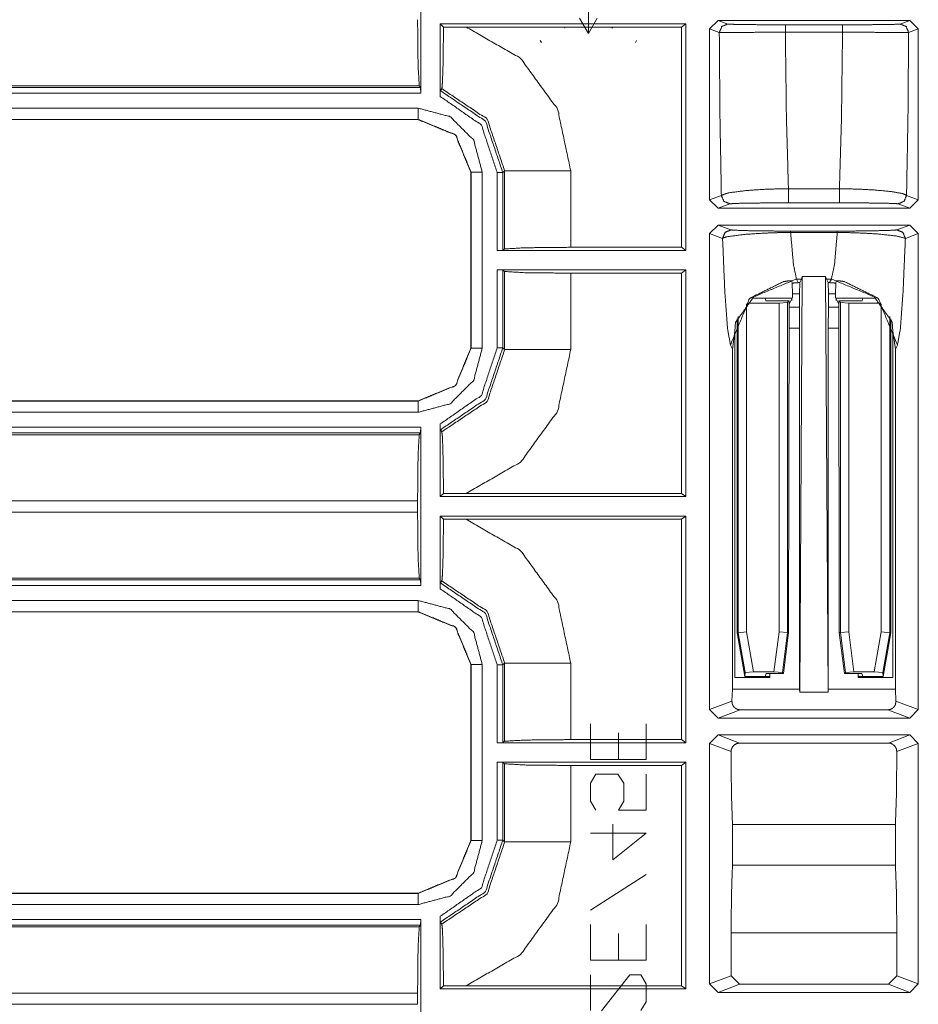
# Model space of a CAD drawing. Units: inches. Extents: x 1.25 to 4.6, y 2.38 to 7.79.
# Drawn here: x 3.8 to 4.09, y 4.19 to 4.51 of the extents above; entities that cross this region are included whole.
import ezdxf

# ---------------------------------------------------------------- set-up
doc = ezdxf.new("R2010")
doc.units = ezdxf.units.IN
doc.header["$MEASUREMENT"] = 0
doc.layers.add('1', color=7, linetype='Continuous', true_color=0xffffff)

msp = doc.modelspace()

# ---------------------------------------------------------------- linework, layer by layer
at = {"layer": '1', "color": 7, "linetype": 'Continuous', "lineweight": 13}
for p, q in [((3.93008, 4.5338), (3.93008, 4.48315)), ((3.98372, 4.51463), (3.98372, 4.50231)), ((3.93631, 4.48211), (3.93631, 4.50536)), ((4.01489, 4.50536), (3.93631, 4.50536)), ((3.93733, 4.50433), (3.93631, 4.50536)), ((3.98372, 4.50231), (3.98091, 4.50718)), ((3.98372, 4.50231), (3.98653, 4.50718)), ((4.01353, 4.50433), (4.01489, 4.50536)), ((4.01489, 4.43284), (4.01489, 4.50536)), ((4.02251, 4.50375), (4.02521, 4.50645)), ((4.0866, 4.50645), (4.02521, 4.50645)), ((4.02521, 4.50645), (4.02831, 4.50528)), ((4.04676, 4.50505), (4.06505, 4.50505)), ((4.0835, 4.50528), (4.0866, 4.50645)), ((4.0866, 4.50645), (4.0893, 4.50375)), ((3.93733, 4.50433), (3.94459, 4.50433)), ((4.01353, 4.50433), (3.94459, 4.50433)), ((3.97621, 4.50395), (3.97605, 4.50423)), ((3.99139, 4.50423), (3.99123, 4.50395)), ((4.01353, 4.43386), (4.01353, 4.50433)), ((4.02561, 4.50258), (4.02251, 4.50375)), ((4.02251, 4.44907), (4.02251, 4.50375)), ((4.06505, 4.50265), (4.04676, 4.50265)), ((4.0893, 4.50375), (4.0862, 4.50258)), ((4.0893, 4.44907), (4.0893, 4.50375)), ((3.96868, 4.49936), (3.96831, 4.5)), ((3.99913, 4.5), (3.99876, 4.49936)), ((3.92959, 4.48554), (3.59608, 4.48554)), ((3.59608, 4.48494), (3.93003, 4.48494)), ((3.93008, 4.48315), (3.59608, 4.48315)), ((3.93003, 4.48494), (3.92959, 4.48554)), ((3.93003, 4.48494), (3.93008, 4.48315)), ((3.93635, 4.48397), (3.9368, 4.48461)), ((3.59795, 4.47837), (3.92929, 4.47837)), ((3.92924, 4.47472), (3.5979, 4.47472)), ((3.92929, 4.47477), (3.59795, 4.47477)), ((3.92924, 4.47472), (3.92929, 4.47477)), ((3.92924, 4.47472), (3.92924, 4.47472)), ((3.94616, 4.4579), (3.94611, 4.45785)), ((3.94611, 4.45785), (3.94611, 4.45786)), ((3.94611, 4.40159), (3.94611, 4.45785)), ((3.94616, 4.40154), (3.94616, 4.4579)), ((3.94976, 4.4579), (3.94976, 4.40154)), ((3.95453, 4.43284), (3.95453, 4.45774)), ((3.95692, 4.45833), (3.95633, 4.45774)), ((3.95633, 4.45774), (3.95633, 4.43288)), ((3.95692, 4.43333), (3.95692, 4.45833)), ((3.97806, 4.45833), (3.97806, 4.43386)), ((4.04774, 4.45259), (4.06407, 4.45259)), ((4.02251, 4.44907), (4.02627, 4.45048)), ((4.02521, 4.44637), (4.02251, 4.44907)), ((4.06407, 4.44808), (4.04774, 4.44808)), ((4.08554, 4.45048), (4.0893, 4.44907)), ((4.0893, 4.44907), (4.0866, 4.44637)), ((4.02897, 4.44778), (4.02521, 4.44637)), ((4.0866, 4.44637), (4.02521, 4.44637)), ((4.0866, 4.44637), (4.08285, 4.44778)), ((4.02251, 4.43827), (4.02521, 4.44097)), ((4.02521, 4.44097), (4.0866, 4.44097)), ((4.02521, 4.44097), (4.02935, 4.43942)), ((4.04844, 4.43905), (4.06337, 4.43905)), ((4.06337, 4.43859), (4.04844, 4.43859)), ((4.08246, 4.43942), (4.0866, 4.44097)), ((4.0866, 4.44097), (4.0893, 4.43827)), ((4.02665, 4.43672), (4.02251, 4.43827)), ((4.02251, 4.28595), (4.02251, 4.43827)), ((4.0893, 4.43827), (4.08516, 4.43672)), ((4.0893, 4.28595), (4.0893, 4.43827)), ((3.95453, 4.43284), (3.95633, 4.43288)), ((3.95453, 4.43284), (4.01489, 4.43284)), ((3.95633, 4.43288), (3.95692, 4.43333)), ((3.97806, 4.43386), (4.01353, 4.43386)), ((4.01489, 4.43284), (4.01353, 4.43386)), ((4.01489, 4.42661), (3.95453, 4.42661)), ((3.95453, 4.40171), (3.95453, 4.42661)), ((3.95633, 4.42656), (3.95453, 4.42661)), ((3.95692, 4.42612), (3.95633, 4.42656)), ((3.95633, 4.42656), (3.95633, 4.40171)), ((3.95692, 4.40111), (3.95692, 4.42612)), ((4.01353, 4.42558), (4.01489, 4.42661)), ((4.01489, 4.35409), (4.01489, 4.42661)), ((4.01353, 4.42558), (3.97806, 4.42558)), ((3.97806, 4.42558), (3.97806, 4.40111)), ((4.01353, 4.35511), (4.01353, 4.42558)), ((4.0488, 4.42307), (4.04896, 4.42241)), ((4.05032, 4.4237), (4.05089, 4.42255)), ((4.05194, 4.4237), (4.05032, 4.4237)), ((4.05137, 4.29154), (4.05218, 4.42448)), ((4.05194, 4.4237), (4.05137, 4.42255)), ((4.05218, 4.42448), (4.05194, 4.4237)), ((4.05963, 4.42448), (4.05218, 4.42448)), ((4.05987, 4.4237), (4.05963, 4.42448)), ((4.06045, 4.29154), (4.05963, 4.42448)), ((4.06149, 4.4237), (4.05987, 4.4237)), ((4.06045, 4.42255), (4.05987, 4.4237)), ((4.06092, 4.42255), (4.06149, 4.4237)), ((4.06302, 4.42307), (4.06286, 4.42241)), ((4.049, 4.41896), (4.04896, 4.42241)), ((4.05089, 4.42255), (4.05137, 4.42255)), ((4.05137, 4.42255), (4.05125, 4.41896)), ((4.06045, 4.42255), (4.06092, 4.42255)), ((4.06056, 4.41896), (4.06045, 4.42255)), ((4.06286, 4.42241), (4.06281, 4.41896)), ((4.04031, 4.41757), (4.03602, 4.41757)), ((4.0488, 4.41757), (4.04031, 4.41757)), ((4.04031, 4.41757), (4.04053, 4.41671)), ((4.04053, 4.41671), (4.04793, 4.41671)), ((4.04743, 4.41621), (4.04793, 4.41671)), ((4.0478, 4.31062), (4.04793, 4.41671)), ((4.049, 4.41782), (4.04793, 4.41567)), ((4.0488, 4.41757), (4.0488, 4.41679)), ((4.05125, 4.41896), (4.049, 4.41896)), ((4.049, 4.41896), (4.049, 4.41782)), ((4.05125, 4.41467), (4.05125, 4.41896)), ((4.06281, 4.41896), (4.06056, 4.41896)), ((4.06056, 4.41467), (4.06056, 4.41896)), ((4.06281, 4.41896), (4.06281, 4.41782)), ((4.06388, 4.41567), (4.06281, 4.41782)), ((4.06302, 4.41757), (4.06302, 4.41679)), ((4.06302, 4.41757), (4.0715, 4.41757)), ((4.06438, 4.41621), (4.06388, 4.41671)), ((4.06401, 4.31062), (4.06388, 4.41671)), ((4.07129, 4.41671), (4.06388, 4.41671)), ((4.0715, 4.41757), (4.07129, 4.41671)), ((4.0715, 4.41757), (4.07579, 4.41757)), ((4.03435, 4.4158), (4.03435, 4.31079)), ((4.04474, 4.41603), (4.03454, 4.41603)), ((4.04474, 4.41603), (4.04743, 4.41621)), ((4.04474, 4.31082), (4.04474, 4.41603)), ((4.04743, 4.41621), (4.04743, 4.31065)), ((4.05125, 4.41467), (4.04793, 4.41467)), ((4.05125, 4.41467), (4.05131, 4.40795)), ((4.0605, 4.40795), (4.06056, 4.41467)), ((4.06388, 4.41467), (4.06056, 4.41467)), ((4.06438, 4.31065), (4.06438, 4.41621)), ((4.06438, 4.41621), (4.06708, 4.41603)), ((4.06708, 4.41603), (4.07727, 4.41603)), ((4.06708, 4.41603), (4.06708, 4.31082)), ((4.07746, 4.31079), (4.07746, 4.4158)), ((4.03131, 4.31053), (4.03131, 4.41099)), ((4.03165, 4.31055), (4.03165, 4.4117)), ((4.08016, 4.4117), (4.08016, 4.31055)), ((4.0805, 4.31053), (4.0805, 4.41099)), ((4.03062, 4.40704), (4.02983, 4.4013)), ((4.03062, 4.40704), (4.03084, 4.40989)), ((4.03062, 4.40704), (4.03062, 4.29628)), ((4.05131, 4.40795), (4.04792, 4.40795)), ((4.05131, 4.40795), (4.05131, 4.29249)), ((4.06389, 4.40795), (4.0605, 4.40795)), ((4.0605, 4.29249), (4.0605, 4.40795)), ((4.08119, 4.40704), (4.08097, 4.40989)), ((4.08198, 4.4013), (4.08119, 4.40704)), ((4.08119, 4.40704), (4.08119, 4.29628)), ((3.94611, 4.40159), (3.94611, 4.40159)), ((3.94611, 4.40159), (3.94616, 4.40154)), ((3.95633, 4.40171), (3.95692, 4.40111)), ((4.02983, 4.4013), (4.02918, 4.4026)), ((4.02983, 4.29249), (4.02983, 4.4013)), ((4.08263, 4.4026), (4.08198, 4.4013)), ((4.08198, 4.29249), (4.08198, 4.4013)), ((3.6123, 4.38467), (3.92929, 4.38467)), ((3.61235, 4.38472), (3.92924, 4.38472)), ((3.92924, 4.38472), (3.92924, 4.38472)), ((3.92929, 4.38467), (3.92924, 4.38472)), ((3.92929, 4.38107), (3.6123, 4.38107)), ((3.61647, 4.3763), (3.93008, 4.3763)), ((3.93008, 4.3763), (3.93003, 4.3745)), ((3.93008, 4.3763), (3.93008, 4.32564)), ((3.93631, 4.35409), (3.93631, 4.37734)), ((3.9368, 4.37484), (3.93635, 4.37548)), ((3.59686, 4.37391), (3.92959, 4.37391)), ((3.93003, 4.3745), (3.61647, 4.3745)), ((3.93003, 4.3745), (3.92959, 4.37391)), ((3.93631, 4.35409), (3.93733, 4.35511)), ((3.93631, 4.35409), (4.01489, 4.35409)), ((3.94459, 4.35511), (3.93733, 4.35511)), ((3.94459, 4.35511), (4.01353, 4.35511)), ((4.01489, 4.35409), (4.01353, 4.35511)), ((3.92905, 4.35277), (3.59735, 4.35277)), ((3.92905, 4.35277), (3.92905, 4.34917)), ((3.59735, 4.34917), (3.92905, 4.34917)), ((3.93631, 4.32461), (3.93631, 4.34786)), ((4.01489, 4.34786), (3.93631, 4.34786)), ((3.93733, 4.34683), (3.93631, 4.34786)), ((4.01353, 4.34683), (4.01489, 4.34786)), ((4.01489, 4.27534), (4.01489, 4.34786)), ((3.93733, 4.34683), (3.94459, 4.34683)), ((4.01353, 4.34683), (3.94459, 4.34683)), ((4.01353, 4.27636), (4.01353, 4.34683)), ((3.59627, 4.32744), (3.93003, 4.32744)), ((3.93008, 4.32564), (3.59627, 4.32564)), ((3.92959, 4.32804), (3.59686, 4.32804)), ((3.93003, 4.32744), (3.92959, 4.32804)), ((3.93003, 4.32744), (3.93008, 4.32564)), ((3.93635, 4.32647), (3.9368, 4.32711)), ((3.57788, 4.32087), (3.92929, 4.32087)), ((3.92929, 4.31727), (3.57788, 4.31727)), ((3.92924, 4.31722), (3.59671, 4.31722)), ((3.92924, 4.31722), (3.92929, 4.31727)), ((3.92924, 4.31722), (3.92924, 4.31722)), ((4.03131, 4.31053), (4.03165, 4.31055)), ((4.03378, 4.29652), (4.03131, 4.31053)), ((4.03435, 4.31079), (4.03165, 4.31055)), ((4.03388, 4.29788), (4.03165, 4.31055)), ((4.03435, 4.31079), (4.03659, 4.29806)), ((4.0431, 4.29806), (4.04474, 4.31082)), ((4.04743, 4.31065), (4.04474, 4.31082)), ((4.04743, 4.31065), (4.04579, 4.29788)), ((4.0478, 4.31062), (4.04611, 4.29753)), ((4.04743, 4.31065), (4.0478, 4.31062)), ((4.06401, 4.31062), (4.06438, 4.31065)), ((4.0657, 4.29753), (4.06401, 4.31062)), ((4.06708, 4.31082), (4.06438, 4.31065)), ((4.06602, 4.29788), (4.06438, 4.31065)), ((4.06708, 4.31082), (4.06871, 4.29806)), ((4.07522, 4.29806), (4.07746, 4.31079)), ((4.07746, 4.31079), (4.08016, 4.31055)), ((4.08016, 4.31055), (4.07793, 4.29788)), ((4.0805, 4.31053), (4.07803, 4.29652)), ((4.08016, 4.31055), (4.0805, 4.31053)), ((3.94616, 4.3004), (3.94611, 4.30035)), ((3.94611, 4.30035), (3.94611, 4.30036)), ((3.94611, 4.24409), (3.94611, 4.30035)), ((3.94616, 4.24404), (3.94616, 4.3004)), ((3.94976, 4.3004), (3.94976, 4.24404)), ((3.95453, 4.27534), (3.95453, 4.30024)), ((3.95692, 4.30083), (3.95633, 4.30024)), ((3.95633, 4.30024), (3.95633, 4.27538)), ((3.95692, 4.27583), (3.95692, 4.30083)), ((3.97806, 4.30083), (3.97806, 4.27636)), ((4.03388, 4.29788), (4.03378, 4.29652)), ((4.03659, 4.29806), (4.03388, 4.29788)), ((4.0431, 4.29806), (4.03659, 4.29806)), ((4.04031, 4.29652), (4.04056, 4.29753)), ((4.04056, 4.29753), (4.04611, 4.29753)), ((4.04177, 4.29628), (4.04177, 4.29753)), ((4.04579, 4.29788), (4.0431, 4.29806)), ((4.04611, 4.29753), (4.04579, 4.29788)), ((4.06602, 4.29788), (4.0657, 4.29753)), ((4.07125, 4.29753), (4.0657, 4.29753)), ((4.06871, 4.29806), (4.06602, 4.29788)), ((4.06871, 4.29806), (4.07522, 4.29806)), ((4.07004, 4.29628), (4.07004, 4.29753)), ((4.0715, 4.29652), (4.07125, 4.29753)), ((4.07793, 4.29788), (4.07522, 4.29806)), ((4.07803, 4.29652), (4.07793, 4.29788)), ((4.04177, 4.29628), (4.03062, 4.29628)), ((4.04031, 4.29652), (4.03378, 4.29652)), ((4.04177, 4.29652), (4.04031, 4.29652)), ((4.07004, 4.29652), (4.0715, 4.29652)), ((4.07004, 4.29628), (4.08119, 4.29628)), ((4.0715, 4.29652), (4.07803, 4.29652)), ((4.02983, 4.29249), (4.02965, 4.28862)), ((4.02983, 4.29249), (4.05131, 4.29249)), ((4.05131, 4.29249), (4.05137, 4.29154)), ((4.05137, 4.29154), (4.06045, 4.29154)), ((4.06045, 4.29154), (4.0605, 4.29249)), ((4.0605, 4.29249), (4.08198, 4.29249)), ((4.08216, 4.28862), (4.08198, 4.29249)), ((4.02251, 4.28595), (4.02965, 4.28862)), ((4.08216, 4.28862), (4.0893, 4.28595)), ((4.02521, 4.28325), (4.02251, 4.28595)), ((4.03227, 4.28589), (4.02521, 4.28325)), ((4.03227, 4.28589), (4.07955, 4.28589)), ((4.0866, 4.28325), (4.07955, 4.28589)), ((4.0893, 4.28595), (4.0866, 4.28325)), ((3.98436, 4.28137), (3.98436, 4.26997)), ((4.00218, 4.26997), (4.00218, 4.28137)), ((4.02521, 4.28325), (4.0866, 4.28325)), ((3.99337, 4.27852), (3.99337, 4.26997)), ((4.02251, 4.27515), (4.02521, 4.27785)), ((4.0866, 4.27785), (4.02521, 4.27785)), ((4.02521, 4.27785), (4.0321, 4.27526)), ((4.07971, 4.27526), (4.0866, 4.27785)), ((4.0866, 4.27785), (4.0893, 4.27515)), ((3.95453, 4.27534), (3.95633, 4.27538)), ((3.95453, 4.27534), (4.01489, 4.27534)), ((3.95633, 4.27538), (3.95692, 4.27583)), ((3.97806, 4.27636), (4.01353, 4.27636)), ((4.01489, 4.27534), (4.01353, 4.27636)), ((4.02939, 4.27257), (4.02251, 4.27515)), ((4.02251, 4.1982), (4.02251, 4.27515)), ((4.07971, 4.27526), (4.0321, 4.27526)), ((4.0893, 4.27515), (4.08242, 4.27257)), ((4.0893, 4.1982), (4.0893, 4.27515)), ((4.01489, 4.26911), (3.95453, 4.26911)), ((3.95453, 4.24421), (3.95453, 4.26911)), ((3.95633, 4.26906), (3.95453, 4.26911)), ((3.95692, 4.26862), (3.95633, 4.26906)), ((3.95633, 4.26906), (3.95633, 4.24421)), ((3.95692, 4.24362), (3.95692, 4.26862)), ((3.98436, 4.26997), (4.00218, 4.26997)), ((4.01353, 4.26808), (4.01489, 4.26911)), ((4.01489, 4.19659), (4.01489, 4.26911)), ((4.01353, 4.26808), (3.97806, 4.26808)), ((3.97806, 4.26808), (3.97806, 4.24362)), ((3.98436, 4.26247), (3.98605, 4.26532)), ((3.98605, 4.26532), (3.99318, 4.26532)), ((3.99318, 4.26532), (3.99505, 4.26247)), ((4.00218, 4.25377), (4.00218, 4.26532)), ((4.01353, 4.19761), (4.01353, 4.26808)), ((3.98436, 4.25662), (3.98436, 4.26247)), ((3.99505, 4.26247), (3.99505, 4.25662)), ((3.98605, 4.25377), (3.98436, 4.25662)), ((3.99505, 4.25662), (3.99337, 4.25377)), ((3.99337, 4.25377), (4.00218, 4.25377)), ((4.00218, 4.24642), (3.98436, 4.24642)), ((3.99149, 4.24927), (3.99149, 4.23787)), ((3.99149, 4.23787), (4.00218, 4.24642)), ((4.02983, 4.24916), (4.08198, 4.24916)), ((4.02983, 4.23624), (4.02983, 4.24916)), ((4.08198, 4.23624), (4.08198, 4.24916)), ((3.94611, 4.24409), (3.94611, 4.24409)), ((3.94611, 4.24409), (3.94616, 4.24404)), ((3.95633, 4.24421), (3.95692, 4.24362)), ((4.02983, 4.23624), (4.08198, 4.23624)), ((4.00218, 4.23322), (3.98436, 4.22182)), ((3.61481, 4.22717), (3.92929, 4.22717)), ((3.61486, 4.22722), (3.92924, 4.22722)), ((3.92924, 4.22722), (3.92924, 4.22722)), ((3.92929, 4.22717), (3.92924, 4.22722)), ((3.92929, 4.22357), (3.61481, 4.22357)), ((3.61332, 4.2188), (3.93008, 4.2188)), ((3.93008, 4.2188), (3.93003, 4.217)), ((3.93008, 4.2188), (3.93008, 4.16815)), ((3.93631, 4.19659), (3.93631, 4.21983)), ((3.9368, 4.21734), (3.93635, 4.21798)), ((3.61278, 4.21641), (3.92959, 4.21641)), ((3.93003, 4.217), (3.61332, 4.217)), ((3.93003, 4.217), (3.92959, 4.21641)), ((3.98436, 4.21717), (3.98436, 4.20577)), ((4.00218, 4.20577), (4.00218, 4.21717)), ((3.99337, 4.21432), (3.99337, 4.20577)), ((4.02939, 4.21458), (4.02939, 4.20078)), ((4.02939, 4.21458), (4.08242, 4.21458)), ((4.08242, 4.20078), (4.08242, 4.21458)), ((3.98436, 4.20577), (4.00218, 4.20577)), ((3.98436, 4.18972), (3.98436, 4.20112)), ((3.99693, 4.20112), (3.98793, 4.18957)), ((4.00049, 4.20112), (3.99693, 4.20112)), ((4.00218, 4.19827), (4.00049, 4.20112)), ((4.02251, 4.1982), (4.02939, 4.20078)), ((4.02939, 4.20078), (4.03209, 4.19808)), ((4.07972, 4.19808), (4.08242, 4.20078)), ((4.08242, 4.20078), (4.0893, 4.1982)), ((3.93631, 4.19659), (3.93733, 4.19761)), ((3.93631, 4.19659), (4.01489, 4.19659)), ((3.94459, 4.19761), (3.93733, 4.19761)), ((3.94459, 4.19761), (4.01353, 4.19761)), ((4.00218, 4.19242), (4.00218, 4.19827)), ((4.01489, 4.19659), (4.01353, 4.19761)), ((4.02521, 4.1955), (4.02251, 4.1982)), ((4.03209, 4.19808), (4.02521, 4.1955)), ((4.03209, 4.19808), (4.07972, 4.19808)), ((4.0866, 4.1955), (4.07972, 4.19808)), ((4.0893, 4.1982), (4.0866, 4.1955)), ((3.92905, 4.19527), (3.59608, 4.19527)), ((3.92905, 4.19527), (3.92905, 4.19168)), ((4.02521, 4.1955), (4.0866, 4.1955)), ((3.59608, 4.19168), (3.92905, 4.19168)), ((4.00049, 4.18972), (4.00218, 4.19242))]:
    msp.add_line(p, q, dxfattribs=at)
for points, knots in [([(3.92959, 4.48554), (3.92921, 4.49198), (3.92905, 4.50667)], [0, 0, 0.305267, 1, 1]), ([(4.02561, 4.50258), (4.02641, 4.50449), (4.02831, 4.50528)], [0, 0, 0.500072, 1, 1]), ([(4.02831, 4.50528), (4.02878, 4.50524), (4.03117, 4.50516), (4.03529, 4.5051), (4.04068, 4.50506), (4.04676, 4.50505)], [0, 0, 0.025288, 0.155024, 0.378557, 0.670702, 1, 1]), ([(4.06505, 4.50505), (4.06836, 4.50505), (4.07419, 4.50508), (4.07901, 4.50513), (4.08223, 4.5052), (4.0835, 4.50528)], [0, 0, 0.179098, 0.495351, 0.756437, 0.931276, 1, 1]), ([(4.0862, 4.50258), (4.08541, 4.50449), (4.0835, 4.50528)], [0, 0, 0.500072, 1, 1]), ([(3.93733, 4.50433), (3.93728, 4.49726), (3.93718, 4.49118), (3.93702, 4.48682), (3.93685, 4.48474), (3.9368, 4.48461)], [0, 0, 0.358285, 0.666264, 0.887143, 0.992688, 1, 1]), ([(3.94459, 4.50433), (3.96203, 4.49429), (3.97387, 4.47802), (3.97806, 4.45833)], [0, 0, 0.333307, 0.666601, 1, 1]), ([(4.04676, 4.50265), (4.0398, 4.50264), (4.03362, 4.50262), (4.02889, 4.5026), (4.02561, 4.50258)], [0, 0, 0.329381, 0.621585, 0.845132, 1, 1]), ([(4.02627, 4.45048), (4.02583, 4.47534), (4.02561, 4.50258)], [0, 0, 0.477143, 1, 1]), ([(4.04676, 4.50265), (4.04708, 4.47583), (4.04774, 4.45259)], [0, 0, 0.535696, 1, 1]), ([(4.06407, 4.45259), (4.06473, 4.47583), (4.06505, 4.50265)], [0, 0, 0.464304, 1, 1]), ([(4.0862, 4.50258), (4.08105, 4.50261), (4.07553, 4.50263), (4.06884, 4.50265), (4.06505, 4.50265)], [0, 0, 0.243425, 0.504553, 0.820868, 1, 1]), ([(4.0862, 4.50258), (4.08599, 4.47534), (4.08554, 4.45048)], [0, 0, 0.522857, 1, 1]), ([(3.93631, 4.48211), (3.93631, 4.48275), (3.93632, 4.48331), (3.93633, 4.48372), (3.93634, 4.48394), (3.93635, 4.48397)], [0, 0, 0.342183, 0.645649, 0.867298, 0.983378, 1, 1]), ([(3.93635, 4.48397), (3.95077, 4.47422), (3.95633, 4.45774)], [0, 0, 0.499956, 1, 1]), ([(3.95692, 4.45833), (3.95132, 4.47489), (3.9368, 4.48461)], [0, 0, 0.50012, 1, 1]), ([(3.95453, 4.45774), (3.94947, 4.47296), (3.93631, 4.48211)], [0, 0, 0.500052, 1, 1]), ([(3.92929, 4.47837), (3.93952, 4.47563), (3.94701, 4.46814), (3.94975, 4.4579)], [0, 0, 0.333344, 0.666644, 1, 1]), ([(3.92924, 4.47472), (3.94117, 4.46978), (3.94611, 4.45786)], [0, 0, 0.499993, 1, 1]), ([(3.94616, 4.4579), (3.94122, 4.46983), (3.92929, 4.47477)], [0, 0, 0.499997, 1, 1]), ([(4.02627, 4.45048), (4.02848, 4.45127), (4.03403, 4.452), (4.0396, 4.45238), (4.0451, 4.45257), (4.04774, 4.45259)], [0, 0, 0.108223, 0.366422, 0.624222, 0.878106, 1, 1]), ([(4.06407, 4.45259), (4.06995, 4.45248), (4.07512, 4.45221), (4.08068, 4.45168), (4.08423, 4.45107), (4.08554, 4.45048)], [0, 0, 0.271248, 0.509666, 0.767493, 0.933448, 1, 1]), ([(4.02897, 4.44778), (4.02706, 4.44857), (4.02627, 4.45048)], [0, 0, 0.499947, 1, 1]), ([(4.04774, 4.44808), (4.04543, 4.44807), (4.04063, 4.44805), (4.03576, 4.448), (4.03091, 4.4479), (4.02897, 4.44778)], [0, 0, 0.122751, 0.378439, 0.637843, 0.896402, 1, 1]), ([(4.08285, 4.44778), (4.08169, 4.44787), (4.07858, 4.44796), (4.07372, 4.44803), (4.06921, 4.44806), (4.06407, 4.44808)], [0, 0, 0.061922, 0.227339, 0.486519, 0.726675, 1, 1]), ([(4.08285, 4.44778), (4.08475, 4.44857), (4.08554, 4.45048)], [0, 0, 0.499928, 1, 1]), ([(4.02666, 4.43672), (4.02745, 4.43863), (4.02935, 4.43942)], [0, 0, 0.500072, 1, 1]), ([(4.04844, 4.43859), (4.04426, 4.43854), (4.03953, 4.43837), (4.03375, 4.43798), (4.02816, 4.43725), (4.02688, 4.43688), (4.02666, 4.43672)], [0, 0, 0.190681, 0.405912, 0.670066, 0.926756, 0.987305, 1, 1]), ([(4.02935, 4.43942), (4.03068, 4.43931), (4.03559, 4.43916), (4.04066, 4.43909), (4.04479, 4.43906), (4.04844, 4.43905)], [0, 0, 0.069892, 0.326993, 0.592387, 0.808598, 1, 1]), ([(4.04844, 4.43859), (4.04934, 4.4283), (4.05032, 4.4237)], [0, 0, 0.687089, 1, 1]), ([(4.06149, 4.4237), (4.06248, 4.4283), (4.06337, 4.43859)], [0, 0, 0.312911, 1, 1]), ([(4.06337, 4.43905), (4.06656, 4.43906), (4.07052, 4.43908), (4.0746, 4.43913), (4.07985, 4.43925), (4.08246, 4.43942)], [0, 0, 0.166901, 0.374167, 0.587903, 0.863238, 1, 1]), ([(4.08516, 4.43672), (4.0822, 4.4375), (4.07621, 4.43813), (4.07155, 4.4384), (4.06702, 4.43855), (4.06337, 4.43859)], [0, 0, 0.139314, 0.414021, 0.626973, 0.833527, 1, 1]), ([(4.08516, 4.43672), (4.08437, 4.43863), (4.08246, 4.43942)], [0, 0, 0.500053, 1, 1]), ([(4.02918, 4.4026), (4.02825, 4.40783), (4.02739, 4.41944), (4.02666, 4.43672)], [0, 0, 0.155149, 0.495017, 1, 1]), ([(4.08516, 4.43672), (4.08442, 4.41944), (4.08356, 4.40783), (4.08263, 4.4026)], [0, 0, 0.504982, 0.844851, 1, 1]), ([(3.97806, 4.43386), (3.96337, 4.43371), (3.95692, 4.43333)], [0, 0, 0.69472, 1, 1]), ([(3.95692, 4.42612), (3.96337, 4.42574), (3.97806, 4.42558)], [0, 0, 0.30528, 1, 1]), ([(4.02918, 4.4026), (4.03539, 4.4175), (4.05032, 4.4237)], [0, 0, 0.499678, 1, 1]), ([(4.0461, 4.42286), (4.03684, 4.4183), (4.03084, 4.40989)], [0, 0, 0.499845, 1, 1]), ([(4.0461, 4.42286), (4.04697, 4.42302), (4.04777, 4.42311), (4.04837, 4.42313), (4.04872, 4.4231), (4.0488, 4.42307)], [0, 0, 0.327347, 0.619076, 0.839101, 0.968638, 1, 1]), ([(4.06149, 4.4237), (4.07642, 4.4175), (4.08263, 4.4026)], [0, 0, 0.500314, 1, 1]), ([(4.06302, 4.42307), (4.06318, 4.42312), (4.06363, 4.42313), (4.06431, 4.42308), (4.06513, 4.42297), (4.06572, 4.42286)], [0, 0, 0.063596, 0.228406, 0.476784, 0.779721, 1, 1]), ([(4.06572, 4.42286), (4.07498, 4.4183), (4.08097, 4.40989)], [0, 0, 0.499831, 1, 1]), ([(4.04896, 4.42241), (4.05084, 4.42255), (4.05089, 4.42255)], [0, 0, 0.973969, 1, 1]), ([(4.06092, 4.42255), (4.06097, 4.42255), (4.06286, 4.42241)], [0, 0, 0.026031, 1, 1]), ([(3.94611, 4.40159), (3.94117, 4.38966), (3.92924, 4.38472)], [0, 0, 0.500007, 1, 1]), ([(3.94975, 4.40154), (3.94701, 4.39131), (3.93952, 4.38382), (3.92929, 4.38107)], [0, 0, 0.333356, 0.666656, 1, 1]), ([(3.92929, 4.38467), (3.94122, 4.38961), (3.94616, 4.40154)], [0, 0, 0.500003, 1, 1]), ([(3.93631, 4.37734), (3.94947, 4.38649), (3.95453, 4.40171)], [0, 0, 0.499948, 1, 1]), ([(3.95633, 4.40171), (3.95077, 4.38522), (3.93635, 4.37548)], [0, 0, 0.500044, 1, 1]), ([(3.9368, 4.37484), (3.95132, 4.38455), (3.95692, 4.40111)], [0, 0, 0.49988, 1, 1]), ([(3.97806, 4.40111), (3.97387, 4.38142), (3.96203, 4.36515), (3.94459, 4.35511)], [0, 0, 0.333399, 0.666693, 1, 1]), ([(3.93635, 4.37548), (3.93634, 4.3756), (3.93632, 4.3759), (3.93631, 4.37636), (3.93631, 4.37693), (3.93631, 4.37734)], [0, 0, 0.065312, 0.228578, 0.473416, 0.780834, 1, 1]), ([(3.92905, 4.35277), (3.92921, 4.36746), (3.92959, 4.37391)], [0, 0, 0.694733, 1, 1]), ([(3.9368, 4.37484), (3.93698, 4.37341), (3.93713, 4.36983), (3.93725, 4.36444), (3.93732, 4.3577), (3.93733, 4.35511)], [0, 0, 0.072754, 0.254105, 0.527355, 0.868961, 1, 1]), ([(3.92959, 4.32804), (3.92921, 4.33448), (3.92905, 4.34917)], [0, 0, 0.305267, 1, 1]), ([(3.93733, 4.34683), (3.93728, 4.33976), (3.93718, 4.33368), (3.93702, 4.32932), (3.93685, 4.32724), (3.9368, 4.32711)], [0, 0, 0.358285, 0.666264, 0.887143, 0.992688, 1, 1]), ([(3.94459, 4.34683), (3.96203, 4.33679), (3.97387, 4.32052), (3.97806, 4.30083)], [0, 0, 0.333307, 0.666601, 1, 1]), ([(3.93631, 4.32461), (3.93631, 4.32525), (3.93632, 4.32581), (3.93633, 4.32622), (3.93634, 4.32644), (3.93635, 4.32647)], [0, 0, 0.342183, 0.645649, 0.867298, 0.983378, 1, 1]), ([(3.93635, 4.32647), (3.95077, 4.31672), (3.95633, 4.30024)], [0, 0, 0.499956, 1, 1]), ([(3.95692, 4.30083), (3.95132, 4.31739), (3.9368, 4.32711)], [0, 0, 0.50012, 1, 1]), ([(3.95453, 4.30024), (3.94947, 4.31546), (3.93631, 4.32461)], [0, 0, 0.500052, 1, 1]), ([(3.92929, 4.32087), (3.93952, 4.31813), (3.94701, 4.31064), (3.94975, 4.3004)], [0, 0, 0.333344, 0.666644, 1, 1]), ([(3.92924, 4.31722), (3.94117, 4.31228), (3.94611, 4.30036)], [0, 0, 0.499993, 1, 1]), ([(3.94616, 4.3004), (3.94122, 4.31233), (3.92929, 4.31727)], [0, 0, 0.499997, 1, 1]), ([(4.02965, 4.28862), (4.02979, 4.28765), (4.03024, 4.28685), (4.03085, 4.28631), (4.03152, 4.286), (4.03227, 4.28589)], [0, 0, 0.232798, 0.452593, 0.64573, 0.821848, 1, 1]), ([(4.07955, 4.28589), (4.08028, 4.286), (4.08093, 4.28628), (4.08147, 4.28673), (4.08197, 4.28751), (4.08216, 4.28862)], [0, 0, 0.176516, 0.345439, 0.510416, 0.732491, 1, 1]), ([(3.97806, 4.27636), (3.96337, 4.27621), (3.95692, 4.27583)], [0, 0, 0.69472, 1, 1]), ([(4.0321, 4.27526), (4.03121, 4.27511), (4.03042, 4.27468), (4.02981, 4.27401), (4.02946, 4.27317), (4.02939, 4.27257)], [0, 0, 0.21364, 0.426575, 0.641223, 0.857629, 1, 1]), ([(4.08242, 4.27257), (4.08227, 4.27346), (4.08183, 4.27425), (4.08115, 4.27485), (4.0803, 4.2752), (4.07971, 4.27526)], [0, 0, 0.214205, 0.427834, 0.643511, 0.860432, 1, 1]), ([(4.02939, 4.27257), (4.02949, 4.25902), (4.02983, 4.24916)], [0, 0, 0.578673, 1, 1]), ([(4.08198, 4.24916), (4.08232, 4.25902), (4.08242, 4.27257)], [0, 0, 0.421326, 1, 1]), ([(3.95692, 4.26862), (3.96337, 4.26824), (3.97806, 4.26808)], [0, 0, 0.30528, 1, 1]), ([(3.94611, 4.24409), (3.94117, 4.23216), (3.92924, 4.22722)], [0, 0, 0.500007, 1, 1]), ([(3.94975, 4.24404), (3.94701, 4.23381), (3.93952, 4.22632), (3.92929, 4.22357)], [0, 0, 0.333356, 0.666656, 1, 1]), ([(3.92929, 4.22717), (3.94122, 4.23211), (3.94616, 4.24404)], [0, 0, 0.500003, 1, 1]), ([(3.93631, 4.21984), (3.94947, 4.22899), (3.95453, 4.24421)], [0, 0, 0.499948, 1, 1]), ([(3.95633, 4.24421), (3.95077, 4.22772), (3.93635, 4.21798)], [0, 0, 0.500044, 1, 1]), ([(3.9368, 4.21734), (3.95132, 4.22705), (3.95692, 4.24362)], [0, 0, 0.49988, 1, 1]), ([(3.97806, 4.24362), (3.97387, 4.22392), (3.96203, 4.20765), (3.94459, 4.19761)], [0, 0, 0.333399, 0.666693, 1, 1]), ([(4.02983, 4.23624), (4.02951, 4.22714), (4.02939, 4.21458)], [0, 0, 0.420152, 1, 1]), ([(4.08243, 4.21458), (4.08231, 4.22714), (4.08198, 4.23624)], [0, 0, 0.579848, 1, 1]), ([(3.93635, 4.21798), (3.93634, 4.2181), (3.93632, 4.2184), (3.93631, 4.21886), (3.93631, 4.21943), (3.93631, 4.21984)], [0, 0, 0.065312, 0.228578, 0.473416, 0.780834, 1, 1]), ([(3.92905, 4.19527), (3.92921, 4.20996), (3.92959, 4.21641)], [0, 0, 0.694733, 1, 1]), ([(3.9368, 4.21734), (3.93698, 4.21591), (3.93713, 4.21233), (3.93725, 4.20694), (3.93732, 4.2002), (3.93733, 4.19761)], [0, 0, 0.072754, 0.254105, 0.527355, 0.868961, 1, 1])]:
    msp.add_open_spline(points, degree=1, knots=knots, dxfattribs=at)
for points in [[(4.04676, 4.50265), (4.04676, 4.50505)], [(4.06505, 4.50265), (4.06505, 4.50505)], [(3.92929, 4.47837), (3.92929, 4.47477)], [(3.94975, 4.4579), (3.94616, 4.4579)], [(3.95453, 4.45774), (3.95633, 4.45774)], [(3.97806, 4.45833), (3.95692, 4.45833)], [(4.04774, 4.44808), (4.04774, 4.45259)], [(4.06407, 4.44808), (4.06407, 4.45259)], [(4.04844, 4.43859), (4.04844, 4.43905)], [(4.06337, 4.43859), (4.06337, 4.43905)], [(3.94975, 4.40154), (3.94616, 4.40154)], [(3.95453, 4.40171), (3.95633, 4.40171)], [(3.97806, 4.40111), (3.95692, 4.40111)], [(3.92929, 4.38107), (3.92929, 4.38467)], [(3.92929, 4.32087), (3.92929, 4.31727)], [(3.94975, 4.3004), (3.94616, 4.3004)], [(3.95633, 4.30024), (3.95453, 4.30024)], [(3.97806, 4.30083), (3.95692, 4.30083)], [(3.94975, 4.24404), (3.94616, 4.24404)], [(3.95633, 4.24421), (3.95453, 4.24421)], [(3.97806, 4.24362), (3.95692, 4.24362)], [(3.92929, 4.22357), (3.92929, 4.22717)]]:
    msp.add_open_spline(points, degree=1, dxfattribs=at)

doc.saveas('drawing.dxf')
